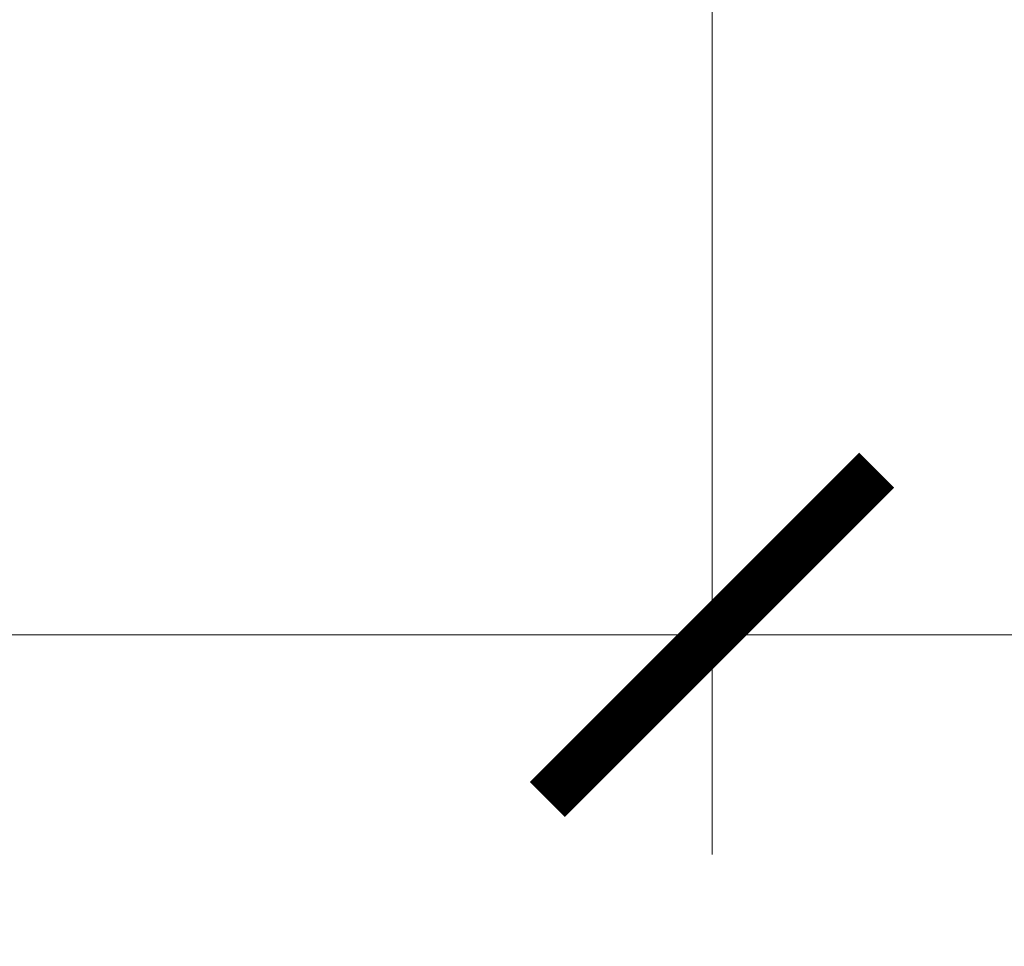
# Model space of a CAD drawing. Extents: x 8956086 to 9296046, y 3382744 to 3598796.
# Drawn here: x 9064776 to 9065225, y 3385936 to 3386358 of the extents above; entities that cross this region are included whole.
import ezdxf

# ---------------------------------------------------------------- set-up
doc = ezdxf.new("R2010")
doc.units = 0
doc.header["$LTSCALE"] = 10000
doc.header["$MEASUREMENT"] = 0
doc.header["$PDMODE"] = 3
doc.linetypes.add('1', pattern=[0])
doc.linetypes.add('HIDDEN', pattern=[0.375, 0.25, -0.125])
doc.layers.get('0').update_dxf_attribs({"linetype": '1'})
doc.layers.add('DIM', color=6, linetype='Continuous')
doc.layers.add('ELE', color=2, linetype='Continuous', lineweight=9)
doc.styles.add('ARIAL', font='ARIAL.TTF')
doc.dimstyles.new('GRID DIM', dxfattribs={"dimtxt": 300, "dimasz": 150, "dimexe": 100, "dimexo": 50, "dimgap": 75, "dimtad": 1, "dimdec": 0, "dimzin": 13, "dimdsep": 46, "dimtxsty": 'ARIAL', "dimblk": 'ARCHTICK', "dimcen": 0, "dimdle": 100, "dimclrd": 256, "dimclre": 256, "dimclrt": 2, "dimadec": 0, "dimazin": 0, "dimtfac": 1, "dimtdec": 0, "dimtix": 1, "dimtofl": 0, "dimtmove": 2, "dimatfit": 2, "dimldrblk": 'OPEN30', "dimfxl": 0, "dimtolj": 1, "dimtzin": 13, "dimlwd": 5, "dimlwe": 5, "dimarcsym": 0})

# ---------------------------------------------------------------- blocks, each defined once
blk = doc.blocks.new('_ARCHTICK')
at = {"color": 0, "linetype": 'ByBlock', "const_width": 0.15}
blk.add_lwpolyline([(-0.5, -0.5), (0.5, 0.5)], dxfattribs=at)
blk = doc.blocks.new('*D138')
at = {"layer": 'Defpoints', "color": 0}
for p in [(9063546.52, 3386498.14, 355268.29), (9065091.52, 3386498.14, 355268.29), (9065091.52, 3386077.53)]:
    blk.add_point(p, dxfattribs=at)
at = {"layer": 'DIM', "lineweight": 5}
for p, q in [((9063546.52, 3386448.14), (9063546.52, 3385977.53)), ((9065091.52, 3386448.14), (9065091.52, 3385977.53)), ((9063446.52, 3386077.53), (9065191.52, 3386077.53))]:
    blk.add_line(p, q, dxfattribs=at)
at = {"layer": 'DIM', "lineweight": 5, "xscale": 150, "yscale": 150, "zscale": 150, "rotation": 180}
blk.add_blockref('_ARCHTICK', (9063546.52, 3386077.53), dxfattribs=at)
at = {"layer": 'DIM', "lineweight": 5, "xscale": 150, "yscale": 150, "zscale": 150}
blk.add_blockref('_ARCHTICK', (9065091.52, 3386077.53), dxfattribs=at)
at = {"layer": 'DIM', "color": 2, "insert": (9064319.02, 3386316.86), "char_height": 300, "attachment_point": 5, "style": 'ARIAL'}
blk.add_mtext('\\A1;EQ', dxfattribs=at)
blk = doc.blocks.new('_Open30')
at = {"color": 0, "linetype": 'ByBlock', "lineweight": -2}
for p, q in [((-1, 0.2679), (0, 0)), ((0, 0), (-1, -0.2679)), ((0, 0), (-1, 0))]:
    blk.add_line(p, q, dxfattribs=at)
blk = doc.blocks.new('*D139')
at = {"layer": 'Defpoints', "color": 0}
for p in [(9065091.52, 3386498.14, 355268.29), (9068163.38, 3386498.14, 355268.29), (9068163.38, 3386077.53)]:
    blk.add_point(p, dxfattribs=at)
at = {"layer": 'DIM', "lineweight": 5}
for p, q in [((9065091.52, 3386448.14), (9065091.52, 3385977.53)), ((9068163.38, 3386448.14), (9068163.38, 3385977.53)), ((9064991.52, 3386077.53), (9068263.38, 3386077.53))]:
    blk.add_line(p, q, dxfattribs=at)
at = {"layer": 'DIM', "lineweight": 5, "xscale": 150, "yscale": 150, "zscale": 150, "rotation": 180}
blk.add_blockref('_ARCHTICK', (9065091.52, 3386077.53), dxfattribs=at)
at = {"layer": 'DIM', "lineweight": 5, "xscale": 150, "yscale": 150, "zscale": 150}
blk.add_blockref('_ARCHTICK', (9068163.38, 3386077.53), dxfattribs=at)
at = {"layer": 'DIM', "color": 2, "insert": (9066627.45, 3386316.86), "char_height": 300, "attachment_point": 5, "style": 'ARIAL'}
blk.add_mtext('\\A1;2EQ', dxfattribs=at)

msp = doc.modelspace()

# ---------------------------------------------------------------- linework, layer by layer
at = {"layer": 'ELE', "linetype": 'HIDDEN', "ltscale": 0.25}
msp.add_arc((9066627.44929, 3391680.31199), 7112.08156, 226.663065631, 312.590178696, dxfattribs=at)

# ---------------------------------------------------------------- dimensions: what is measured, and where the dimension line sits
at = {"layer": 'DIM'}
for p1, p2, distance, text, picture, middle in [((9063546.52049, 3386498.14381, 355268.28554), (9065091.51767, 3386498.14466, 355268.28554), -420.61372, 'EQ', '*D138', (9064319.01908, 3386316.85564)), ((9065091.51767, 3386498.14381, 355268.28554), (9068163.38092, 3386498.14381, 355268.28554), -420.61287, '2EQ', '*D139', (9066627.44929, 3386316.85564))]:
    dim = msp.add_aligned_dim(p1=p1, p2=p2, distance=distance, text=text, dimstyle='GRID DIM', override={"dimtmove": 1}, dxfattribs=at)
    dim.commit()
    dim.dimension.update_dxf_attribs({"geometry": picture, "text_midpoint": middle})

doc.saveas('drawing.dxf')
